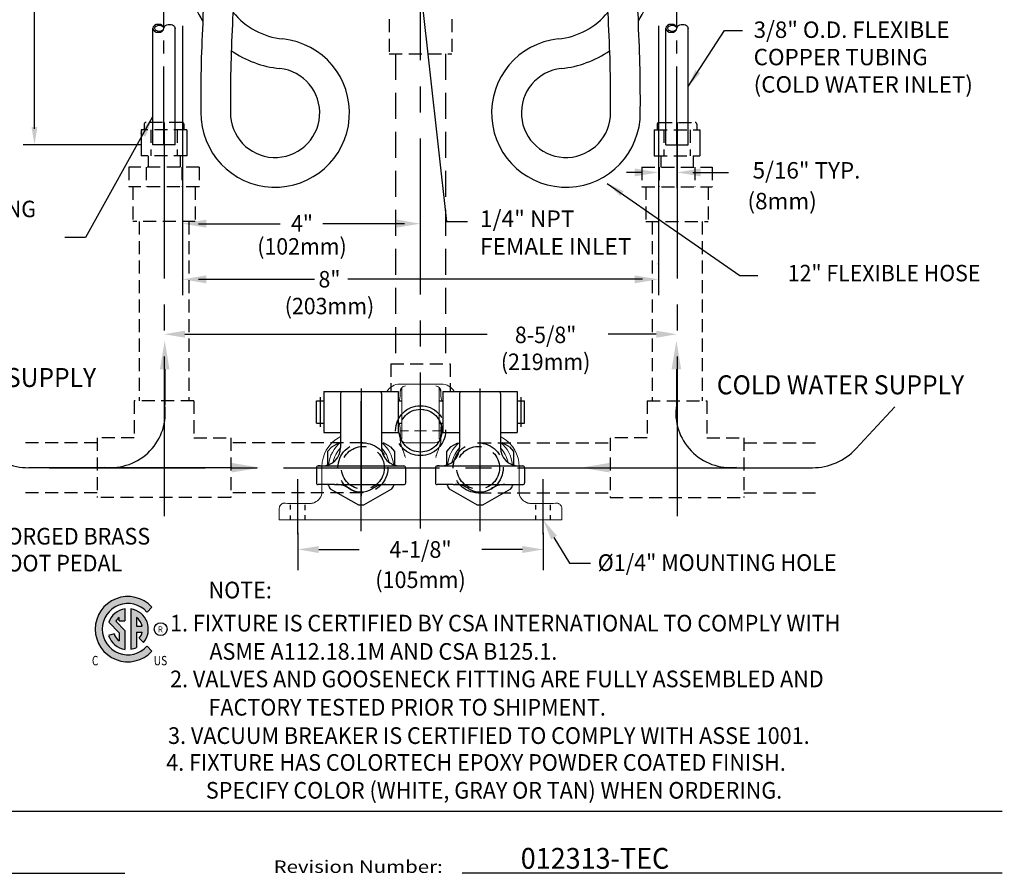
# Model space of a CAD drawing. Extents: x 2.2 to 46.9, y 1.4 to 36.2.
# Drawn here: x 12.4 to 28.9, y 1.5 to 15.8 of the extents above; entities that cross this region are included whole.
import ezdxf
from ezdxf.enums import TextEntityAlignment as Align

# ---------------------------------------------------------------- set-up
doc = ezdxf.new("R2010")
doc.units = 0
doc.header["$LTSCALE"] = 3.5
doc.header["$MEASUREMENT"] = 0
for name, pattern in [('CENTER2', [1.125, 0.75, -0.125, 0.125, -0.125]), ('HIDDEN', [0.375, 0.25, -0.125]), ('HIDDEN2', [0.1875, 0.125, -0.0625]), ('SLD-Solid', [0])]:
    doc.linetypes.add(name, pattern=pattern)
doc.layers.get('0').update_dxf_attribs({"linetype": 'CONTINUOUS'})
doc.layers.get('DEFPOINTS').update_dxf_attribs({"linetype": 'CONTINUOUS'})
for name, color, linetype in [('1', 1, 'CONTINUOUS'), ('4', 4, 'CONTINUOUS'), ('BORDER', 7, 'CONTINUOUS'), ('CENTER', 1, 'CENTER2'), ('DIM', 7, 'CONTINUOUS'), ('HIDDEN', 3, 'HIDDEN2')]:
    doc.layers.add(name, color=color, linetype=linetype)
doc.styles.add('PLATE', font='ROMAND', dxfattribs={"width": 0.95})
doc.styles.add('ROMAND', font='romand', dxfattribs={"width": 0.95})
doc.styles.add('ROMANS', font='ROMANS', dxfattribs={"width": 0.75})
doc.styles.get("Standard").update_dxf_attribs({"font": 'simplex', "width": 0.8})
doc.dimstyles.new('DIMASZ', dxfattribs={"dimtxt": 0.08, "dimasz": 0.18, "dimexe": 0.18, "dimexo": 0.0625, "dimgap": 0.09, "dimtad": 0, "dimtih": 1, "dimtoh": 1, "dimdec": 3, "dimzin": 0, "dimdsep": 46, "dimtxsty": 'ROMAND', "dimcen": 0.09, "dimadec": 0, "dimazin": 0, "dimtfac": 1, "dimtdec": 3, "dimtofl": 0, "dimtmove": 2, "dimatfit": 3, "dimfxl": 0, "dimtolj": 1, "dimtzin": 0, "dimarcsym": 0})
doc.dimstyles.new('WaterSaver Dims', dxfattribs={"dimscale": 3, "dimtxt": 0.08, "dimasz": 0.1, "dimexe": 0.1, "dimexo": 0.0625, "dimgap": 0.05, "dimtad": 0, "dimtih": 1, "dimtoh": 1, "dimdec": 4, "dimzin": 0, "dimdsep": 46, "dimlunit": 5, "dimtxsty": 'ROMAND', "dimcen": 0, "dimclrd": 2, "dimclre": 2, "dimclrt": 256, "dimadec": 0, "dimazin": 0, "dimtfac": 1, "dimtdec": 4, "dimtofl": 0, "dimtmove": 0, "dimatfit": 0, "dimfxl": 0, "dimfrac": 2, "dimtolj": 1, "dimtzin": 0, "dimarcsym": 0})

# ---------------------------------------------------------------- blocks, each defined once
blk = doc.blocks.new('WTITLE')
for p, q in [((-7.7035, -9.7815), (-0.0785, -9.7815)), ((-6.8872, -10.0802), (-4.2935, -10.0802)), ((-2.6723, -10.0784), (-0.0785, -10.0784))]:
    blk.add_line(p, q)
at = {"width": 1.061101}
blk.add_text('Revision Number:', height=0.06, dxfattribs=at).set_placement((-3.5785, -10.0784), (-2.766, -10.0784), align=Align.FIT)
at = {"style": 'PLATE', "width": 0.95}
for tag, p, height in [('PLATE1', (-7.7035, -1.1652), 0.14), ('DESC1', (-7.7035, -1.3252), 0.1), ('DESC1', (-7.7035, -1.4852), 0.1), ('DESC1', (-7.7035, -1.6452), 0.1), ('PLATE2', (-7.7035, -1.9152), 0.14), ('DESC2', (-7.7035, -2.0752), 0.1), ('DESC2', (-7.7035, -2.2352), 0.1), ('DESC2', (-7.7035, -2.3952), 0.1), ('DWG', (-6.606, -10.0602), 0.14), ('REV', (-2.391, -10.0584), 0.1)]:
    blk.add_attdef(tag, p, '', height=height, dxfattribs=at)
blk = doc.blocks.new('BI398')
at = {"color": 7, "linetype": 'Continuous', "lineweight": 15}
for p, q in [((1.071, 0.737), (1.071, 0.424)), ((1.133, 0.8), (1.509, 0.8)), ((1.509, 0.8), (1.884, 0.8)), ((1.946, 0.424), (1.946, 0.737)), ((1.334, 0.362), (1.008, 0.362)), ((2.009, 0.362), (1.683, 0.362)), ((0.953, 0.329), (1.211, 0.329)), ((0.953, 0.329), (0.953, 0.237)), ((1.211, 0.329), (1.211, -0.418)), ((1.806, -0.418), (1.806, 0.329)), ((1.806, 0.329), (2.064, 0.329)), ((2.064, 0.236), (2.064, 0.329)), ((0.953, -0.326), (0.953, -0.418)), ((2.064, -0.418), (2.064, -0.326)), ((1.211, -0.418), (0.953, -0.418)), ((1.334, -0.451), (1.008, -0.451)), ((1.334, -0.451), (1.683, -0.451)), ((2.009, -0.451), (1.683, -0.451)), ((2.064, -0.418), (1.806, -0.418))]:
    blk.add_line(p, q, dxfattribs=at)
at = {"color": 7, "linetype": 'Continuous', "lineweight": 15, "flags": 128}
for points in [[(0.953, -0.326), (0.953, -0.326), (0.956, -0.32), (0.962, -0.308), (0.97, -0.29), (0.981, -0.267), (0.993, -0.236), (0.999, -0.218), (1.005, -0.199), (1.011, -0.179), (1.017, -0.157), (1.022, -0.133), (1.026, -0.108), (1.028, -0.086), (1.029, -0.063), (1.03, -0.039), (1.029, -0.015), (1.025, 0.024), (1.018, 0.064), (1.008, 0.101), (0.997, 0.135), (0.991, 0.153), (0.984, 0.169), (0.978, 0.183), (0.972, 0.197), (0.967, 0.208), (0.962, 0.218), (0.958, 0.226), (0.956, 0.232), (0.954, 0.235), (0.953, 0.237), (0.953, 0.237)], [(2.064, 0.236), (2.064, 0.236), (2.061, 0.231), (2.055, 0.219), (2.047, 0.201), (2.036, 0.177), (2.024, 0.147), (2.018, 0.129), (2.012, 0.11), (2.006, 0.089), (2, 0.067), (1.995, 0.043), (1.992, 0.019), (1.989, -0.004), (1.988, -0.026), (1.987, -0.05), (1.988, -0.074), (1.992, -0.114), (1.999, -0.153), (2.009, -0.19), (2.02, -0.225), (2.026, -0.242), (2.033, -0.258), (2.039, -0.273), (2.045, -0.286), (2.05, -0.298), (2.055, -0.307), (2.059, -0.315), (2.061, -0.321), (2.063, -0.325), (2.064, -0.326), (2.064, -0.326)]]:
    blk.add_lwpolyline(points, dxfattribs=at)
at = {"color": 7, "linetype": 'Continuous', "lineweight": 15}
for centre, radius, start, end in [((1.133, 0.737), 0.0625, 90, 180), ((1.884, 0.737), 0.0625, 0, 90), ((1.008, 0.299), 0.0625, 90, 151.6424), ((1.008, 0.424), 0.0625, 270, 0), ((1.312, 0.198), 0.165, 82.2125, 127.6261), ((1.509, -2.441), 2.808, 86.4448, 93.5552), ((1.702, 0.187), 0.176, 53.8637, 96.2978), ((2.009, 0.424), 0.0625, 180, 270), ((2.009, 0.299), 0.0625, 28.3576, 90), ((1.008, -0.389), 0.0625, 208.3576, 270), ((1.315, -0.276), 0.177, 233.9032, 276.2583), ((1.705, -0.288), 0.165, 262.2241, 307.6145), ((2.009, -0.389), 0.0625, 270, 331.6424)]:
    blk.add_arc(centre, radius, start, end, dxfattribs=at)
blk = doc.blocks.new('BI398-HOSE')
for p, q in [((-0.34, 0), (0.34, 0)), ((-2.011, -0.594), (-1.835, -0.594)), ((-1.835, -0.569), (-1.046, -0.569)), ((-1.835, -1.12), (-1.835, -0.569)), ((-1.046, -0.569), (-0.952, -0.556)), ((-1.046, -1.12), (-1.046, -0.569)), ((1.046, -0.569), (0.952, -0.556)), ((1.046, -1.12), (1.046, -0.569)), ((1.835, -0.569), (1.046, -0.569)), ((1.835, -1.12), (1.835, -0.569)), ((2.011, -0.594), (1.835, -0.594)), ((-1.046, -0.666), (-1.835, -0.666)), ((1.046, -0.666), (1.835, -0.666)), ((-1.046, -0.844), (-1.835, -0.844)), ((1.046, -0.844), (1.835, -0.844)), ((-3.937, -1.04), (-3.937, -1.238)), ((-3.438, -1.04), (-3.438, -1.238)), ((-1.835, -1.094), (-2.014, -1.094)), ((-1.046, -1.023), (-1.835, -1.023)), ((-1.835, -1.12), (-1.046, -1.12)), ((-1.046, -1.12), (-0.952, -1.132)), ((1.046, -1.12), (0.952, -1.132)), ((1.046, -1.023), (1.835, -1.023)), ((1.835, -1.12), (1.046, -1.12)), ((1.835, -1.094), (2.014, -1.094)), ((3.438, -1.04), (3.438, -1.238)), ((3.937, -1.04), (3.937, -1.238))]:
    blk.add_line(p, q)
at = {"color": 7}
blk.add_line((-0.337, 0), (0.337, 0), dxfattribs=at)
at = {"color": 4}
for p, q in [((-0.885, -0.527), (-0.885, -1.162)), ((-0.885, -0.527), (-0.635, -0.527)), ((-0.885, -1.094), (-0.885, -0.594)), ((-0.635, -0.527), (-0.635, -1.162)), ((-0.635, -0.574), (-0.555, -0.574)), ((0.635, -0.574), (0.555, -0.574)), ((0.885, -0.527), (0.635, -0.527)), ((0.635, -0.527), (0.635, -1.162)), ((0.885, -0.527), (0.885, -1.162)), ((0.885, -1.094), (0.885, -0.594)), ((-0.885, -0.696), (-0.635, -0.696)), ((0.885, -0.696), (0.635, -0.696)), ((-0.885, -0.993), (-0.635, -0.993)), ((0.885, -0.993), (0.635, -0.993)), ((-0.635, -1.114), (-0.555, -1.114)), ((0.635, -1.114), (0.555, -1.114)), ((-0.885, -1.162), (-0.635, -1.162)), ((0.885, -1.162), (0.635, -1.162))]:
    blk.add_line(p, q, dxfattribs=at)
for centre, radius, start, end in [((-0.944, -0.615), 0.0594, 0, 97.5394), ((0.944, -0.615), 0.0594, 82.4606, 180), ((-0.944, -1.073), 0.0594, 262.4606, 0), ((0.944, -1.073), 0.0594, 180, 277.5394), ((-2.188, -1.238), 1.75, 180, 212.5354), ((-2.188, -1.238), 1.25, 180, 185.6038), ((2.187, -1.238), 1.25, 354.3962, 0), ((2.187, -1.238), 1.75, 327.4646, 0), ((-2.188, -1.238), 1.25, 219.4531, 264.0905), ((2.187, -1.238), 1.25, 275.9095, 320.5469), ((-2.445, -3.725), 1.25, 179.3469, 84.0905), ((2.445, -3.725), 1.25, 95.9095, 0.6531), ((-2.188, -1.238), 1.75, 235.3887, 264.0905), ((2.187, -1.238), 1.75, 275.9095, 304.6113), ((-2.445, -3.725), 0.75, 179.0192, 84.0905), ((2.445, -3.725), 0.75, 95.9095, 0.9808)]:
    blk.add_arc(centre, radius, start, end)
blk.add_point((0.337, 0))
at = {"layer": 'CENTER'}
blk.add_line((-2.118, -0.844), (2.118, -0.844), dxfattribs=at)
at = {"layer": 'DIM'}
for p, q in [((-0.885, -0.603), (-0.885, -1.086)), ((0.885, -0.603), (0.885, -1.086))]:
    blk.add_line(p, q, dxfattribs=at)
for centre, radius, start, end in [((-2.069, -2.188), 1.594, 87.9204, 181.3105), ((2.069, -2.188), 1.594, 358.6895, 92.0796), ((-2.068, -2.189), 1.095, 87.1731, 182.6897), ((2.068, -2.189), 1.095, 357.3103, 92.8269), ((21.176, -3.508), 24.872, 177.0401, 180.5721), ((21.176, -3.508), 24.372, 177.0165, 180.5721), ((-21.176, -3.508), 24.372, 359.4279, 2.9835), ((-21.176, -3.508), 24.872, 359.4279, 2.9599)]:
    blk.add_arc(centre, radius, start, end, dxfattribs=at)
blk.add_blockref('BI398', (-1.509, -0.8), dxfattribs=at)
blk = doc.blocks.new('SW_CENTERMARKSYMBOL_3')
at = {"color": 0, "linetype": 'SLD-Solid', "lineweight": 0}
for p, q in [((0, 0.2), (0, 0.35)), ((-0.2, 0), (-0.35, 0)), ((0, 0), (-0.1, 0)), ((0, 0), (0, 0.1)), ((0, 0), (0, -0.1)), ((0, 0), (0.1, 0)), ((0.2, 0), (0.35, 0)), ((0, -0.2), (0, -0.35))]:
    blk.add_line(p, q, dxfattribs=at)

msp = doc.modelspace()

# ---------------------------------------------------------------- hatches: boundary and pattern name
at = {"layer": '4'}
h = msp.add_hatch(color=256, dxfattribs=at)
h.paths.add_polyline_path([(14.581, 5.204), (14.499, 5.288, -2.611468), (14.499, 5.864), (14.581, 5.948, 2.559841)])
h.paths.add_polyline_path([(14.227, 5.238, 0.074826), (14.325, 5.266), (14.325, 5.527), (14.418, 5.527, -0.118966), (14.369, 5.423), (14.439, 5.354, 0.590668), (14.227, 5.916)], flags=17)
h.paths.add_polyline_path([(14.325, 5.772, -0.183503), (14.418, 5.625), (14.325, 5.625)], flags=16)
h.paths.add_polyline_path([(14.129, 5.916, 0.278074), (13.855, 5.692), (14.031, 5.516), (14.031, 5.38, -0.151536), (13.946, 5.498), (13.853, 5.467, 0.282622), (14.129, 5.237), (14.129, 5.556), (13.973, 5.712, -0.087987), (14.032, 5.774), (14.032, 5.718), (14.129, 5.718)], flags=17)

# ---------------------------------------------------------------- linework, layer by layer
at = {"ltscale": 0.5}
for p, q in [((14.597, 13.723), (14.597, 15.681)), ((14.972, 13.723), (14.972, 15.678)), ((23.222, 13.723), (23.222, 15.681)), ((23.597, 13.723), (23.597, 15.678))]:
    msp.add_line(p, q, dxfattribs=at)
for p, q in [((14.972, 13.723), (14.597, 13.723)), ((14.973, 13.723), (14.598, 13.723)), ((23.222, 13.723), (23.597, 13.723)), ((17.473, 9.57), (18.723, 9.57)), ((17.473, 9.57), (17.473, 8.883)), ((17.754, 9.539), (17.754, 8.633)), ((18.442, 9.539), (18.442, 8.633)), ((18.723, 9.57), (18.723, 8.883)), ((19.473, 9.57), (20.723, 9.57)), ((19.473, 9.57), (19.473, 8.883)), ((19.754, 9.539), (19.754, 8.633)), ((20.442, 9.539), (20.442, 8.633)), ((20.723, 9.57), (20.723, 8.883)), ((27.075, 9.315), (26.418, 8.609)), ((17.473, 8.883), (17.754, 8.883)), ((18.442, 8.883), (18.723, 8.883)), ((19.473, 8.883), (19.754, 8.883)), ((20.442, 8.883), (20.723, 8.883)), ((17.604, 8.64), (17.536, 8.562)), ((17.604, 8.64), (17.723, 8.709)), ((18.593, 8.64), (18.473, 8.709)), ((18.593, 8.64), (18.661, 8.562)), ((19.604, 8.64), (19.536, 8.562)), ((19.604, 8.64), (19.723, 8.709)), ((20.593, 8.64), (20.473, 8.709)), ((20.593, 8.64), (20.661, 8.562)), ((17.536, 8.562), (17.536, 8.335)), ((18.661, 8.562), (18.661, 8.335)), ((19.536, 8.562), (19.536, 8.335)), ((20.661, 8.562), (20.661, 8.335)), ((17.348, 8.289), (17.348, 8.039)), ((17.379, 8.321), (18.098, 8.321)), ((17.411, 8.321), (17.379, 8.321)), ((18.098, 8.321), (18.817, 8.321)), ((18.786, 8.321), (18.817, 8.321)), ((18.848, 8.289), (18.848, 8.039)), ((19.348, 8.289), (19.348, 8.039)), ((19.411, 8.321), (19.379, 8.321)), ((19.379, 8.321), (20.098, 8.321)), ((20.098, 8.321), (20.817, 8.321)), ((20.722, 8.321), (20.722, 8.325)), ((20.786, 8.321), (20.817, 8.321)), ((20.848, 8.289), (20.848, 8.039)), ((17.649, 8.008), (17.379, 8.008)), ((17.649, 8.008), (18.516, 8.008)), ((18.516, 8.008), (18.817, 8.008)), ((19.649, 8.008), (19.379, 8.008)), ((19.649, 8.008), (20.516, 8.008)), ((20.516, 8.008), (20.817, 8.008))]:
    msp.add_line(p, q)
at = {"color": 2}
for p, q in [((15.136, 10.536), (20.221, 10.536)), ((23.061, 10.536), (22.251, 10.536))]:
    msp.add_line(p, q, dxfattribs=at)
at = {"color": 7}
for p, q in [((14.797, 9.948), (14.797, 9.346)), ((23.4, 9.948), (23.4, 9.346)), ((15.923, 8.291), (12.51, 8.291)), ((22.273, 8.291), (25.686, 8.291))]:
    msp.add_line(p, q, dxfattribs=at)
at = {"color": 7, "linetype": 'SLD-Solid', "lineweight": 15}
for p, q in [((19.446, 9.697), (18.75, 9.697)), ((18.786, 9.627), (18.786, 9.602)), ((19.411, 9.627), (19.411, 9.602)), ((18.756, 9.52), (18.756, 9.504)), ((19.441, 9.568), (19.439, 9.566)), ((19.441, 9.504), (19.441, 9.52)), ((18.756, 8.95), (18.756, 8.767)), ((19.441, 8.767), (19.441, 8.95)), ((17.754, 8.814), (17.718, 8.793)), ((18.759, 8.803), (18.761, 8.813)), ((18.786, 8.824), (18.786, 8.772)), ((19.411, 8.824), (19.411, 8.772)), ((19.435, 8.813), (19.437, 8.803)), ((20.478, 8.793), (20.442, 8.814)), ((18.853, 8.711), (19.343, 8.711)), ((17.44, 8.308), (17.44, 7.884)), ((17.47, 8.291), (17.471, 8.291)), ((20.756, 7.884), (20.756, 8.308)), ((16.723, 7.603), (16.723, 7.414)), ((21.473, 7.414), (21.473, 7.603)), ((16.833, 7.414), (16.723, 7.414)), ((17.469, 7.414), (16.833, 7.414)), ((17.557, 7.414), (17.469, 7.414)), ((17.557, 7.414), (20.639, 7.414)), ((20.728, 7.414), (20.639, 7.414)), ((20.728, 7.414), (21.363, 7.414)), ((21.363, 7.414), (21.473, 7.414))]:
    msp.add_line(p, q, dxfattribs=at)
at = {"color": 4}
for p, q in [((17.41, 9.477), (17.41, 8.977)), ((20.786, 9.477), (20.786, 8.977)), ((17.348, 9.414), (17.473, 9.414)), ((17.348, 9.039), (17.348, 9.414)), ((18.723, 9.414), (18.786, 9.414)), ((19.411, 9.414), (19.473, 9.414)), ((20.723, 9.414), (20.848, 9.414)), ((20.848, 9.039), (20.848, 9.414)), ((17.348, 9.039), (17.473, 9.039)), ((18.723, 9.039), (18.786, 9.039)), ((19.411, 9.039), (19.473, 9.039)), ((20.723, 9.039), (20.848, 9.039))]:
    msp.add_line(p, q, dxfattribs=at)
at = {"color": 6}
msp.add_line((17.474, 8.321), (17.474, 8.325), dxfattribs=at)
at = {"color": 2, "linetype": 'ByBlock'}
for p, q in [((17.036, 7.196), (17.036, 6.566)), ((21.161, 7.196), (21.161, 6.566)), ((17.386, 6.916), (18.067, 6.916)), ((20.811, 6.916), (20.129, 6.916))]:
    msp.add_line(p, q, dxfattribs=at)
for points in [[(17.581, 7.938), (18.053, 7.666)], [(18.143, 7.666), (18.615, 7.938)], [(19.581, 7.938), (20.053, 7.666)], [(20.143, 7.666), (20.615, 7.938)]]:
    msp.add_lwpolyline(points)
for centre, radius, start, end in [((17.786, 9.539), 0.0312, 90, 180), ((18.411, 9.539), 0.0312, 0, 90), ((19.786, 9.539), 0.0312, 90, 180), ((20.411, 9.539), 0.0312, 0, 90), ((13.887, 9.213), 0.92, 263.7341, 8.2727), ((24.31, 9.213), 0.92, 171.7273, 276.2659), ((12.51, 9.291), 1, 222.9683, 270), ((17.442, 8.633), 0.312, 270, 0), ((18.754, 8.633), 0.312, 180, 270), ((19.442, 8.633), 0.312, 270, 0), ((20.754, 8.633), 0.312, 180, 270), ((25.686, 9.291), 1, 270, 317.0317), ((17.379, 8.289), 0.0312, 90, 180), ((18.817, 8.289), 0.0312, 0, 90), ((19.379, 8.289), 0.0312, 90, 180), ((20.817, 8.289), 0.0312, 0, 90), ((17.379, 8.039), 0.0312, 180, 270), ((18.098, 8.289), 0.625, 206.7437, 214.1581), ((17.679, 7.602), 0.406, 55.032, 89.9139), ((18.517, 7.602), 0.406, 90.0861, 124.968), ((18.098, 8.289), 0.625, 325.8419, 333.2563), ((18.817, 8.039), 0.0312, 270, 0), ((19.379, 8.039), 0.0312, 180, 270), ((20.098, 8.289), 0.625, 206.7437, 214.1581), ((19.679, 7.602), 0.406, 55.032, 89.9139), ((20.517, 7.602), 0.406, 90.0861, 124.968), ((20.098, 8.289), 0.625, 325.8419, 333.2563), ((20.817, 8.039), 0.0312, 270, 0), ((18.098, 8.242), 0.359, 238.8888, 270), ((18.098, 8.242), 0.359, 270, 301.1112), ((20.098, 8.242), 0.359, 238.8888, 270), ((20.098, 8.242), 0.359, 270, 301.1112), ((18.098, 8.289), 0.625, 265.8419, 274.1581)]:
    msp.add_arc(centre, radius, start, end)
at = {"color": 7, "linetype": 'SLD-Solid', "lineweight": 15}
for centre, radius, start, end in [((17.453, 8.603), 0.341, 30.39, 30.4492), ((18.853, 8.804), 0.0937, 180.8299, 270.0122), ((19.343, 8.804), 0.0937, 269.9878, 359.1701), ((20.743, 8.603), 0.341, 149.5508, 149.61), ((18.098, 8.289), 0.548, 128.8656, 174.5973), ((18.098, 8.289), 0.48, 135.7851, 168.923), ((18.098, 8.289), 0.548, 5.4027, 51.1344), ((18.098, 8.289), 0.48, 11.077, 44.2149), ((20.098, 8.289), 0.548, 128.8656, 174.5973), ((20.098, 8.289), 0.48, 135.7851, 168.923), ((20.098, 8.289), 0.548, 5.4027, 51.1344), ((20.098, 8.289), 0.48, 11.077, 44.2149)]:
    msp.add_arc(centre, radius, start, end, dxfattribs=at)
at = {"color": 7}
msp.add_arc((20.098, 8.289), 0.625, 265.8419, 274.1581, dxfattribs=at)
at = {"extrusion": (0, 0, -1)}
for centre in [(14.69, 15.68), (23.315, 15.68)]:
    msp.add_ellipse(centre, major_axis=(-0.0938, 0), ratio=0.714487, dxfattribs=at)
for centre in [(14.878, 15.68), (23.503, 15.68)]:
    msp.add_ellipse(centre, major_axis=(-0.0938, 0), ratio=0.714487, start_param=0, end_param=3.15951, dxfattribs=at)
at = {"color": 4, "extrusion": (0, 0, -1)}
for centre in [(14.705, 15.68), (23.33, 15.68)]:
    msp.add_ellipse(centre, major_axis=(0.0788, 0), ratio=0.581182, dxfattribs=at)
at = {"color": 7, "linetype": 'SLD-Solid', "lineweight": 15}
for centre, major_axis, ratio, start_param, end_param in [((18.751, 9.447), (-0.177, 0.177), 0.998783, 5.498396, 6.554397), ((18.843, 9.574), (0.0352, 0.0883), 0.905231, 0.414925, 0.771615), ((19.353, 9.574), (-0.0352, 0.0883), 0.905231, 5.51157, 5.86826), ((19.446, 9.447), (0.177, 0.177), 0.998783, 6.011973, 7.067974), ((18.769, 9.227), (0, 0.469), 0.034921, 0.763137, 0.93902), ((19.427, 9.227), (0, 0.469), 0.034921, 5.344165, 5.520048), ((18.769, 9.227), (0, 0.469), 0.034921, 2.202572, 2.654006), ((19.427, 9.227), (0, 0.469), 0.034921, 3.629179, 4.080613), ((18.003, 8.308), (-0.489, 0.28), 0.999191, 5.763571, 6.802799), ((18.761, 8.464), (0, 0.344), 0.034921, 0.174533, 0.493353), ((19.435, 8.464), (0, 0.344), 0.034921, 5.789832, 6.108652), ((20.193, 8.308), (0.489, 0.28), 0.999191, 5.763571, 6.802799), ((17.253, 7.885), (0.133, -0.133), 0.998783, 5.845873, 7.067974), ((20.943, 7.885), (-0.133, -0.133), 0.998783, 5.498396, 6.720497), ((17.067, 7.697), (0.25, 0), 0.034921, 3.147944, 5.586408), ((21.129, 7.697), (0.25, 0), 0.034921, 3.83837, 6.276834)]:
    msp.add_ellipse(centre, major_axis=major_axis, ratio=ratio, start_param=start_param, end_param=end_param, dxfattribs=at)
for points, knots in [([(18.813, 9.659), (18.807, 9.657), (18.8, 9.653), (18.788, 9.643), (18.782, 9.637), (18.77, 9.622), (18.765, 9.613), (18.76, 9.598), (18.758, 9.592), (18.756, 9.58), (18.755, 9.574), (18.756, 9.568)], [0, 0, 0, 0, 0.25, 0.25, 0.5, 0.5, 0.75, 0.75, 0.875, 0.875, 1, 1, 1, 1]), ([(18.758, 9.566), (18.758, 9.578), (18.761, 9.589), (18.768, 9.604), (18.771, 9.609), (18.778, 9.618), (18.781, 9.623), (18.786, 9.627)], [0, 0, 0, 0, 0.5, 0.5, 0.75, 0.75, 1, 1, 1, 1]), ([(18.786, 9.602), (18.786, 9.6), (18.786, 9.596), (18.786, 9.587), (18.786, 9.584), (18.786, 9.575), (18.786, 9.571), (18.786, 9.556), (18.786, 9.544), (18.786, 9.524), (18.786, 9.516), (18.786, 9.501), (18.786, 9.493), (18.786, 9.468), (18.786, 9.45), (18.786, 9.421), (18.786, 9.411), (18.786, 9.391), (18.786, 9.38), (18.786, 9.349), (18.786, 9.327), (18.786, 9.282), (18.786, 9.259), (18.786, 9.213), (18.786, 9.19), (18.786, 9.144), (18.786, 9.121), (18.786, 9.077), (18.786, 9.056), (18.786, 9.014), (18.786, 8.994), (18.786, 8.956), (18.786, 8.939), (18.786, 8.907), (18.786, 8.892), (18.786, 8.866), (18.786, 8.855), (18.786, 8.836), (18.786, 8.829), (18.786, 8.824)], [0, 0, 0, 0, 0.0625, 0.0625, 0.09375, 0.09375, 0.125, 0.125, 0.1875, 0.1875, 0.21875, 0.21875, 0.25, 0.25, 0.3125, 0.3125, 0.34375, 0.34375, 0.375, 0.375, 0.4375, 0.4375, 0.5, 0.5, 0.5625, 0.5625, 0.625, 0.625, 0.6875, 0.6875, 0.75, 0.75, 0.8125, 0.8125, 0.875, 0.875, 0.9375, 0.9375, 1, 1, 1, 1]), ([(19.441, 9.568), (19.441, 9.574), (19.44, 9.58), (19.438, 9.592), (19.437, 9.598), (19.433, 9.608), (19.431, 9.613), (19.426, 9.622), (19.423, 9.626), (19.415, 9.637), (19.408, 9.643), (19.396, 9.653), (19.39, 9.657), (19.384, 9.659)], [0, 0, 0, 0, 0.125, 0.125, 0.25, 0.25, 0.375, 0.375, 0.5, 0.5, 0.75, 0.75, 1, 1, 1, 1]), ([(19.439, 9.566), (19.438, 9.578), (19.435, 9.589), (19.428, 9.604), (19.425, 9.609), (19.419, 9.618), (19.415, 9.623), (19.411, 9.627)], [0, 0, 0, 0, 0.5, 0.5, 0.75, 0.75, 1, 1, 1, 1]), ([(19.411, 9.602), (19.411, 9.6), (19.411, 9.596), (19.411, 9.587), (19.411, 9.584), (19.411, 9.575), (19.411, 9.571), (19.411, 9.556), (19.411, 9.544), (19.411, 9.524), (19.411, 9.516), (19.411, 9.501), (19.411, 9.493), (19.411, 9.468), (19.411, 9.45), (19.411, 9.421), (19.411, 9.411), (19.411, 9.391), (19.411, 9.38), (19.411, 9.349), (19.411, 9.327), (19.411, 9.282), (19.411, 9.259), (19.411, 9.213), (19.411, 9.19), (19.411, 9.144), (19.411, 9.121), (19.411, 9.077), (19.411, 9.056), (19.411, 9.014), (19.411, 8.994), (19.411, 8.956), (19.411, 8.939), (19.411, 8.907), (19.411, 8.892), (19.411, 8.866), (19.411, 8.855), (19.411, 8.836), (19.411, 8.829), (19.411, 8.824)], [0, 0, 0, 0, 0.0625, 0.0625, 0.09375, 0.09375, 0.125, 0.125, 0.1875, 0.1875, 0.21875, 0.21875, 0.25, 0.25, 0.3125, 0.3125, 0.34375, 0.34375, 0.375, 0.375, 0.4375, 0.4375, 0.5, 0.5, 0.5625, 0.5625, 0.625, 0.625, 0.6875, 0.6875, 0.75, 0.75, 0.8125, 0.8125, 0.875, 0.875, 0.9375, 0.9375, 1, 1, 1, 1]), ([(18.756, 9.504), (18.755, 9.482), (18.751, 9.46), (18.743, 9.43), (18.741, 9.422), (18.738, 9.414)], [0, 0, 0, 0, 0.25, 0.25, 0.3352601, 0.3352601, 0.3352601, 0.3352601]), ([(19.441, 9.504), (19.441, 9.482), (19.445, 9.46), (19.453, 9.43), (19.456, 9.422), (19.458, 9.414)], [0, 0, 0, 0, 0.25, 0.25, 0.3352601, 0.3352601, 0.3352601, 0.3352601]), ([(18.756, 8.95), (18.755, 8.971), (18.751, 8.993), (18.743, 9.024), (18.741, 9.031), (18.738, 9.039)], [0, 0, 0, 0, 0.25, 0.25, 0.3352601, 0.3352601, 0.3352601, 0.3352601]), ([(19.441, 8.95), (19.441, 8.971), (19.445, 8.993), (19.453, 9.024), (19.456, 9.031), (19.458, 9.039)], [0, 0, 0, 0, 0.25, 0.25, 0.3352601, 0.3352601, 0.3352601, 0.3352601]), ([(18.786, 8.772), (18.779, 8.776), (18.773, 8.782), (18.765, 8.795), (18.762, 8.803), (18.761, 8.813)], [0, 0, 0, 0, 0.5, 0.5, 1, 1, 1, 1]), ([(19.411, 8.772), (19.417, 8.776), (19.423, 8.782), (19.431, 8.795), (19.434, 8.803), (19.435, 8.813)], [0, 0, 0, 0, 0.5, 0.5, 1, 1, 1, 1]), ([(18.756, 8.767), (18.755, 8.754), (18.757, 8.741), (18.761, 8.716), (18.764, 8.703), (18.774, 8.666), (18.782, 8.642), (18.799, 8.592), (18.808, 8.567), (18.821, 8.529), (18.825, 8.516), (18.832, 8.497), (18.834, 8.491), (18.839, 8.477), (18.841, 8.471), (18.843, 8.464)], [0, 0, 0, 0, 0.125, 0.125, 0.25, 0.25, 0.5, 0.5, 0.75, 0.75, 0.875, 0.875, 0.9375, 0.9375, 1, 1, 1, 1]), ([(19.441, 8.767), (19.441, 8.754), (19.439, 8.741), (19.435, 8.716), (19.432, 8.703), (19.422, 8.666), (19.414, 8.642), (19.397, 8.592), (19.388, 8.567), (19.375, 8.529), (19.371, 8.516), (19.364, 8.497), (19.362, 8.491), (19.358, 8.477), (19.355, 8.471), (19.353, 8.464)], [0, 0, 0, 0, 0.125, 0.125, 0.25, 0.25, 0.5, 0.5, 0.75, 0.75, 0.875, 0.875, 0.9375, 0.9375, 1, 1, 1, 1]), ([(16.817, 7.697), (16.811, 7.697), (16.805, 7.696), (16.793, 7.694), (16.787, 7.692), (16.775, 7.687), (16.77, 7.685), (16.76, 7.678), (16.755, 7.674), (16.746, 7.665), (16.742, 7.66), (16.736, 7.65), (16.733, 7.645), (16.728, 7.634), (16.726, 7.628), (16.724, 7.616), (16.723, 7.609), (16.723, 7.603)], [0, 0, 0, 0, 0.125, 0.125, 0.25, 0.25, 0.375, 0.375, 0.5, 0.5, 0.625, 0.625, 0.75, 0.75, 0.875, 0.875, 1, 1, 1, 1]), ([(17.259, 7.691), (17.268, 7.692), (17.276, 7.693), (17.291, 7.696), (17.297, 7.698), (17.304, 7.701), (17.306, 7.702), (17.31, 7.703), (17.312, 7.704), (17.316, 7.706), (17.317, 7.708), (17.317, 7.708)], [0, 0, 0, 0, 0.25, 0.25, 0.5, 0.5, 0.625, 0.625, 0.75, 0.75, 1, 1, 1, 1]), ([(20.879, 7.708), (20.879, 7.708), (20.881, 7.706), (20.886, 7.703), (20.889, 7.702), (20.899, 7.698), (20.905, 7.696), (20.92, 7.693), (20.928, 7.692), (20.938, 7.691)], [0, 0, 0, 0, 0.25, 0.25, 0.5, 0.5, 0.75, 0.75, 1, 1, 1, 1]), ([(21.379, 7.697), (21.386, 7.697), (21.392, 7.696), (21.404, 7.694), (21.41, 7.692), (21.421, 7.687), (21.426, 7.685), (21.436, 7.678), (21.441, 7.674), (21.45, 7.665), (21.454, 7.66), (21.461, 7.65), (21.464, 7.645), (21.468, 7.634), (21.47, 7.628), (21.472, 7.616), (21.473, 7.609), (21.473, 7.603)], [0, 0, 0, 0, 0.125, 0.125, 0.25, 0.25, 0.375, 0.375, 0.5, 0.5, 0.625, 0.625, 0.75, 0.75, 0.875, 0.875, 1, 1, 1, 1])]:
    msp.add_open_spline(points, degree=3, knots=knots, dxfattribs=at)
for points in [[(18.756, 9.568), (18.756, 9.552), (18.756, 9.536), (18.756, 9.52)], [(19.441, 9.52), (19.441, 9.536), (19.441, 9.552), (19.441, 9.568)], [(16.817, 7.697), (16.817, 7.697), (16.817, 7.697), (16.817, 7.697)], [(21.379, 7.697), (21.379, 7.697), (21.379, 7.697), (21.379, 7.697)]]:
    msp.add_open_spline(points, degree=3, dxfattribs=at)
at = {"color": 2}
for points in [[(15.136, 10.594), (15.136, 10.477), (14.786, 10.536)], [(23.061, 10.594), (23.061, 10.477), (23.411, 10.536)]]:
    msp.add_solid(points, dxfattribs=at)
at = {"color": 7}
for points in [[(14.877, 9.948), (14.717, 9.948), (14.797, 10.428)], [(23.32, 9.948), (23.48, 9.948), (23.4, 10.428)], [(15.923, 8.211), (15.923, 8.371), (16.403, 8.291)], [(22.273, 8.211), (22.273, 8.371), (21.794, 8.291)]]:
    msp.add_solid(points, dxfattribs=at)
at = {"color": 2, "linetype": 'ByBlock'}
for points in [[(17.386, 6.974), (17.386, 6.857), (17.036, 6.916)], [(20.811, 6.974), (20.811, 6.857), (21.161, 6.916)]]:
    msp.add_solid(points, dxfattribs=at)
at = {"layer": '1', "color": 2}
for p, q in [((12.607, 13.989), (12.607, 15.991)), ((14.404, 13.723), (12.415, 13.723))]:
    msp.add_line(p, q, dxfattribs=at)
msp.add_solid([(12.557, 14.023), (12.657, 14.023), (12.607, 13.723)], dxfattribs=at)
at = {"layer": '4'}
for p, q in [((14.129, 5.916), (14.129, 5.718)), ((14.227, 5.916), (14.227, 5.238)), ((14.499, 5.864), (14.581, 5.948)), ((14.031, 5.516), (13.855, 5.692)), ((14.129, 5.556), (13.973, 5.712)), ((14.032, 5.718), (14.032, 5.774)), ((14.032, 5.718), (14.129, 5.718)), ((14.325, 5.772), (14.325, 5.625)), ((13.946, 5.498), (13.853, 5.467)), ((14.031, 5.516), (14.031, 5.38)), ((14.129, 5.556), (14.129, 5.237)), ((14.325, 5.625), (14.418, 5.625)), ((14.325, 5.527), (14.418, 5.527)), ((14.325, 5.527), (14.325, 5.266)), ((14.369, 5.423), (14.439, 5.354)), ((14.499, 5.288), (14.581, 5.204))]:
    msp.add_line(p, q, dxfattribs=at)
msp.add_circle((14.729, 5.576), 0.108, dxfattribs=at)
for centre, radius, start, end in [((14.178, 5.576), 0.549, 42.6761, 317.3239), ((14.178, 5.576), 0.431, 41.9063, 318.0937), ((14.178, 5.576), 0.343, 98.2114, 160.3708), ((14.178, 5.576), 0.343, 319.5128, 81.7887), ((14.178, 5.576), 0.245, 126.4238, 146.537), ((14.178, 5.576), 0.245, 11.537, 53.1302), ((14.178, 5.576), 0.343, 198.663, 261.7887), ((14.178, 5.576), 0.245, 198.663, 233.1302), ((14.178, 5.576), 0.245, 321.3257, 348.4631), ((14.18, 5.578), 0.343, 277.7583, 294.8752)]:
    msp.add_arc(centre, radius, start, end, dxfattribs=at)
at = {"layer": 'CENTER'}
for p, q in [((19.098, 7.267), (19.098, 30.614)), ((14.786, 14.098), (14.786, 9.416)), ((23.411, 14.098), (23.411, 9.416)), ((18.098, 9.621), (18.098, 7.811)), ((20.098, 7.222), (20.098, 9.621)), ((14.785, 9.416), (14.785, 7.476)), ((18.098, 7.222), (18.098, 9.411)), ((23.411, 9.416), (23.411, 7.476)), ((12.854, 8.289), (25.369, 8.289)), ((17.036, 7.172), (17.036, 8.099)), ((21.161, 7.172), (21.161, 8.099))]:
    msp.add_line(p, q, dxfattribs=at)
at = {"layer": 'CENTER', "ltscale": 0.5}
for p, q in [((14.784, 13.723), (14.784, 18.223)), ((23.409, 13.723), (23.409, 18.223))]:
    msp.add_line(p, q, dxfattribs=at)
at = {"layer": 'DEFPOINTS', "color": 4, "linetype": 'ByBlock'}
for p in [(19.393, 9.12), (17.991, 8.621), (18.803, 8.708), (19.823, 8.554), (19.098, 8.289), (18.268, 7.957), (20.311, 8.024), (18.129, 7.869), (18.129, 7.869), (20.067, 7.869), (21.473, 7.414), (21.473, 7.414)]:
    msp.add_point(p, dxfattribs=at)
at = {"layer": 'DEFPOINTS', "color": 0, "linetype": 'ByBlock'}
for p in [(17.036, 7.414), (21.161, 7.414), (21.473, 7.414), (21.161, 6.916)]:
    msp.add_point(p, dxfattribs=at)
at = {"layer": 'DIM', "color": 2, "linetype": 'ByBlock'}
for p, q in [((15.097, 15.721), (15.097, 11.192)), ((23.1, 15.721), (23.1, 11.192)), ((15.363, 12.395), (16.736, 12.395)), ((18.83, 12.395), (17.457, 12.395)), ((15.363, 11.459), (17.313, 11.459)), ((22.83, 11.459), (17.875, 11.459))]:
    msp.add_line(p, q, dxfattribs=at)
at = {"layer": 'DIM', "color": 3, "linetype": 'HIDDEN2', "ltscale": 0.5}
for p, q in [((14.566, 13.973), (14.566, 13.535)), ((15.006, 13.973), (15.006, 13.535)), ((23.191, 13.973), (23.191, 13.535)), ((23.631, 13.973), (23.631, 13.535))]:
    msp.add_line(p, q, dxfattribs=at)
at = {"layer": 'DIM', "color": 2}
for p, q in [((23.409, 13.723), (23.409, 12.99)), ((22.83, 13.256), (22.563, 13.256)), ((23.676, 13.256), (24.276, 13.256)), ((21.342, 7.115), (21.604, 6.686)), ((21.604, 6.686), (21.954, 6.686))]:
    msp.add_line(p, q, dxfattribs=at)
at = {"layer": 'DIM', "color": 0, "linetype": 'ByBlock'}
msp.add_point((23.097, 11.721), dxfattribs=at)
at = {"layer": 'DIM', "color": 2}
for points in [[(22.697, 13.323), (22.697, 13.19), (23.097, 13.256)], [(23.809, 13.323), (23.809, 13.19), (23.409, 13.256)], [(21.293, 7.085), (21.392, 7.146), (21.161, 7.414)]]:
    msp.add_solid(points, dxfattribs=at)
at = {"layer": 'DIM', "color": 2, "linetype": 'ByBlock'}
for points in [[(15.497, 12.462), (15.497, 12.329), (15.097, 12.395)], [(18.697, 12.462), (18.697, 12.329), (19.097, 12.395)], [(15.497, 11.525), (15.497, 11.392), (15.097, 11.459)], [(22.697, 11.525), (22.697, 11.392), (23.097, 11.459)]]:
    msp.add_solid(points, dxfattribs=at)
at = {"layer": 'HIDDEN', "ltscale": 0.5}
for p, q in [((18.573, 15.833), (18.573, 15.251)), ((19.623, 15.833), (19.623, 15.251)), ((18.573, 15.251), (19.623, 15.251)), ((15.088, 14.098), (14.483, 14.098)), ((23.108, 14.098), (23.713, 14.098)), ((15.171, 13.973), (14.401, 13.973)), ((14.452, 14.066), (14.452, 13.973)), ((15.12, 14.066), (15.12, 13.973)), ((23.026, 13.973), (23.796, 13.973)), ((23.077, 14.066), (23.077, 13.973)), ((23.745, 14.066), (23.745, 13.973)), ((15.171, 13.535), (14.401, 13.535)), ((14.516, 13.535), (14.516, 13.348)), ((15.056, 13.535), (15.056, 13.348)), ((23.026, 13.535), (23.796, 13.535)), ((23.141, 13.535), (23.141, 13.348)), ((23.681, 13.535), (23.681, 13.348)), ((15.377, 13.348), (14.194, 13.348)), ((14.194, 13.348), (14.194, 13.012)), ((14.486, 13.348), (14.486, 13.012)), ((15.086, 13.348), (15.086, 13.012)), ((15.377, 13.348), (15.377, 13.012)), ((22.819, 13.348), (24.002, 13.348)), ((22.819, 13.348), (22.819, 13.012)), ((23.111, 13.348), (23.111, 13.012)), ((23.711, 13.348), (23.711, 13.012)), ((24.002, 13.348), (24.002, 13.012)), ((15.377, 13.012), (14.194, 13.012)), ((14.261, 13.012), (14.261, 12.43)), ((15.311, 13.012), (15.311, 12.43)), ((22.819, 13.012), (24.002, 13.012)), ((22.886, 13.012), (22.886, 12.43)), ((23.936, 13.012), (23.936, 12.43)), ((15.311, 12.43), (14.261, 12.43)), ((22.886, 12.43), (23.936, 12.43)), ((18.598, 10.039), (19.598, 10.039)), ((18.598, 10.039), (18.598, 9.57)), ((19.598, 10.039), (19.598, 9.57)), ((15.285, 9.416), (14.285, 9.416)), ((14.285, 9.416), (14.285, 8.791)), ((15.285, 9.416), (15.285, 8.791)), ((22.911, 9.416), (22.911, 8.791)), ((22.911, 9.416), (23.911, 9.416)), ((23.911, 9.416), (23.911, 8.791)), ((14.285, 8.791), (13.66, 8.791)), ((13.66, 8.791), (13.66, 7.791)), ((15.285, 8.791), (15.91, 8.791)), ((15.91, 8.791), (15.91, 7.791)), ((22.286, 8.791), (22.286, 7.791)), ((22.911, 8.791), (22.286, 8.791)), ((23.911, 8.791), (24.536, 8.791)), ((24.536, 8.791), (24.536, 7.791)), ((15.91, 7.791), (13.66, 7.791)), ((22.286, 7.791), (24.536, 7.791))]:
    msp.add_line(p, q, dxfattribs=at)
at = {"layer": 'HIDDEN'}
for p, q in [((18.678, 15.251), (18.678, 10.039)), ((19.518, 15.251), (19.518, 10.039)), ((14.401, 13.973), (14.401, 13.535)), ((15.171, 13.973), (15.171, 13.535)), ((23.026, 13.973), (23.026, 13.535)), ((23.796, 13.973), (23.796, 13.535)), ((16.911, 7.586), (16.911, 7.664)), ((17.161, 7.576), (17.161, 7.664)), ((21.036, 7.586), (21.036, 7.664)), ((21.286, 7.576), (21.286, 7.664)), ((16.911, 7.414), (16.911, 7.489)), ((17.161, 7.414), (17.161, 7.493)), ((21.036, 7.414), (21.036, 7.489)), ((21.286, 7.414), (21.286, 7.493))]:
    msp.add_line(p, q, dxfattribs=at)
at = {"layer": 'HIDDEN', "linetype": 'HIDDEN2', "ltscale": 0.5}
for p, q in [((14.365, 12.43), (14.365, 9.416)), ((15.205, 12.43), (15.205, 9.416)), ((22.991, 12.43), (22.991, 9.416)), ((23.831, 12.43), (23.831, 9.416)), ((13.66, 8.709), (12.425, 8.709)), ((18.129, 8.709), (15.91, 8.709)), ((20.067, 8.709), (22.286, 8.709)), ((24.536, 8.709), (25.772, 8.709)), ((13.66, 7.869), (12.425, 7.869)), ((18.129, 7.869), (15.91, 7.869)), ((20.067, 7.869), (22.286, 7.869)), ((24.536, 7.869), (25.772, 7.869))]:
    msp.add_line(p, q, dxfattribs=at)
at = {"layer": 'HIDDEN'}
for centre, radius in [((19.098, 8.914), 0.42), ((19.098, 8.914), 0.36), ((18.129, 8.289), 0.42), ((18.129, 8.289), 0.36), ((20.067, 8.289), 0.42), ((20.067, 8.289), 0.36)]:
    msp.add_circle(centre, radius, dxfattribs=at)
at = {"layer": 'HIDDEN', "linetype": 'HIDDEN'}
for radius in [0.42, 0.36]:
    msp.add_circle((19.098, 8.914), radius, dxfattribs=at)
at = {"layer": 'HIDDEN', "ltscale": 0.5}
for centre, start, end in [((14.483, 14.066), 90, 180), ((15.088, 14.066), 0, 90), ((23.108, 14.066), 90, 180), ((23.713, 14.066), 0, 90)]:
    msp.add_arc(centre, 0.0312, start, end, dxfattribs=at)

# ---------------------------------------------------------------- block references
msp.add_blockref('BI398-HOSE', (19.098, 17.983))
at = {"color": 7, "linetype": 'SLD-Solid', "lineweight": 0}
msp.add_blockref('SW_CENTERMARKSYMBOL_3', (19.098, 8.914), dxfattribs=at)
at = {"layer": 'BORDER'}
ref = msp.add_blockref('WTITLE', (29.152, 36.751), dxfattribs=dict(at, xscale=3.5, yscale=3.5, zscale=3.5))
ref.add_attrib('REV', '012313-TEC', (20.783, 1.547), dxfattribs={"layer": '0', "height": 0.35, "style": 'PLATE', "width": 0.95})

# ---------------------------------------------------------------- texts
at = {"style": 'ROMAND', "width": 0.95}
msp.add_text('COPPER TUBING', height=0.2769, dxfattribs=at).set_placement((9.841, 12.504))
for s, height, p in [('%%uHOT WATER SUPPLY', 0.32, (9.711, 9.808)), ('%%uCOLD WATER SUPPLY', 0.32, (24.08, 9.685)), ('%%uNOTE:', 0.2803, (15.534, 6.234)), ('1. FIXTURE IS CERTIFIED BY CSA INTERNATIONAL TO COMPLY WITH', 0.2803, (14.887, 5.677)), ('ASME A112.18.1M AND CSA B125.1.', 0.2803, (15.548, 5.201)), ('2. VALVES AND GOOSENECK FITTING ARE FULLY ASSEMBLED AND', 0.2803, (14.887, 4.739)), ('FACTORY TESTED PRIOR TO SHIPMENT.', 0.2803, (15.533, 4.263)), ('3. VACUUM BREAKER IS CERTIFIED TO COMPLY WITH ASSE 1001.', 0.28051, (14.853, 3.786))]:
    msp.add_text(s, height=height, dxfattribs=at).set_placement(p, align=Align.MIDDLE_LEFT)
at = {"linetype": 'ByBlock', "style": 'ROMAND', "width": 0.95}
msp.add_text('4-1/8"', height=0.28, dxfattribs=at).set_placement((19.098, 6.916), align=Align.MIDDLE_CENTER)
msp.add_text('(105mm)', height=0.28, dxfattribs=at).set_placement((19.098, 6.371), align=Align.MIDDLE)
at = {"insert": (20.098, 12.618), "char_height": 0.28, "attachment_point": 1, "style": 'ROMAND'}
msp.add_mtext('1/4" NPT\\PFEMALE INLET', dxfattribs=at)
at = {"insert": (12.389, 12.432), "char_height": 0.28, "attachment_point": 9}
msp.add_mtext('\\A1;', dxfattribs=at)
at = {"layer": '4', "style": 'ROMANS'}
msp.add_text('R', height=0.099, dxfattribs=at).set_placement((14.68, 5.524))
at = {"layer": '4', "width": 0.8}
for s, height, p in [('C', 0.158, (13.572, 4.968)), ('US', 0.1581, (14.612, 4.968))]:
    msp.add_text(s, height=height, dxfattribs=at).set_placement(p)
at = {"layer": 'DIM', "style": 'ROMAND', "width": 0.95}
for s, p in [('4"', (17.105, 12.4)), ('8"', (17.567, 11.461))]:
    msp.add_text(s, height=0.2769, dxfattribs=at).set_placement(p, align=Align.MIDDLE_CENTER)
for s, p in [('(102mm)', (17.105, 11.977)), ('12" FLEXIBLE HOSE', (26.892, 11.528)), ('(203mm)', (17.567, 10.974))]:
    msp.add_text(s, height=0.2769, dxfattribs=at).set_placement(p, align=Align.MIDDLE)
at = {"layer": 'DIM', "linetype": 'ByBlock', "style": 'ROMAND', "width": 0.95}
msp.add_text('8-5/8"', height=0.2769, dxfattribs=at).set_placement((21.201, 10.525), align=Align.MIDDLE_CENTER)
msp.add_text('(219mm)', height=0.2769, dxfattribs=at).set_placement((21.201, 10.037), align=Align.MIDDLE)
at = {"layer": 'DIM', "style": 'ROMAND', "width": 0.95}
for s, p in [('FORGED BRASS', (11.936, 7.139)), ('FOOT PEDAL', (11.936, 6.686)), ('%%c1/4" MOUNTING HOLE', (22.077, 6.695))]:
    msp.add_text(s, height=0.28, dxfattribs=at).set_placement(p, align=Align.MIDDLE_LEFT)
for s, p in [('4. FIXTURE HAS COLORTECH EPOXY POWDER COATED FINISH.', (14.822, 3.474)), ('SPECIFY COLOR (WHITE, GRAY OR TAN) WHEN ORDERING.', (15.489, 3.006))]:
    msp.add_text(s, height=0.27999, dxfattribs=at).set_placement(p, align=Align.TOP_LEFT)
at = {"layer": 'DIM', "style": 'ROMAND'}
for s, insert, char_height, attachment_point in [('3/8" O.D. FLEXIBLE\\PCOPPER TUBING\\P(COLD WATER INLET)', (24.699, 15.795), 0.27599, 1), ('5/16" TYP.', (25.588, 13.256), 0.2769, 5), ('(8mm)', (25.178, 12.739), 0.2769, 5)]:
    msp.add_mtext(s, dxfattribs=dict(at, insert=insert, char_height=char_height, attachment_point=attachment_point))

# ---------------------------------------------------------------- leaders
at = {"annotation_type": 0, "has_hookline": 1, "hookline_direction": 0, "text_width": 2.736}
msp.add_leader([(19.098, 16.356), (19.537, 12.429), (19.887, 12.429)], dimstyle='DIMASZ', override={"dimscale": 3.5, "dimasz": 0.1, "dimexe": 0.1, "dimgap": 0.09, "dimtad": 0, "dimdec": 4, "dimtxsty": 'Standard', "dimclrd": 2, "dimclre": 2, "dimclrt": 256, "dimtdec": 4, "dimtmove": 0}, dxfattribs=at)
msp.add_leader([(14.593, 14.192), (13.465, 12.165), (13.115, 12.165)], dimstyle='DIMASZ', override={"dimscale": 3.5, "dimasz": 0.1, "dimexe": 0.1, "dimgap": 0.09, "dimtad": 0, "dimdec": 4, "dimtxsty": 'Standard', "dimclrd": 2, "dimclre": 2, "dimclrt": 256, "dimtdec": 4, "dimtmove": 0})
at = {"layer": '1'}
msp.add_leader([(22.238, 13.073), (24.469, 11.523), (24.769, 11.523)], dimstyle='WaterSaver Dims', dxfattribs=at)
at = {"layer": 'DIM', "annotation_type": 0, "has_hookline": 1, "hookline_direction": 0, "text_width": 4.133}
msp.add_leader([(23.597, 14.701), (24.211, 15.645), (24.511, 15.645)], dimstyle='DIMASZ', override={"dimscale": 3, "dimasz": 0.1, "dimexe": 0.1, "dimgap": 0.09, "dimtad": 0, "dimdec": 4, "dimtxsty": 'ROMAND', "dimclrd": 2, "dimclre": 2, "dimclrt": 256, "dimtdec": 4, "dimtmove": 0}, dxfattribs=at)

doc.saveas('drawing.dxf')
